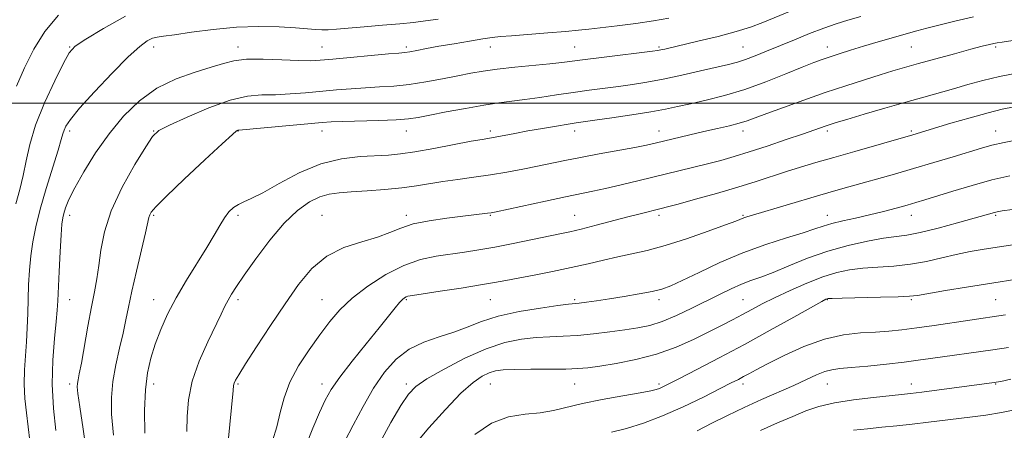
# Model space of a CAD drawing. Extents: x 2134800 to 2137700, y 317300 to 320200.
# Drawn here: x 2135659 to 2135893, y 319422 to 319520 of the extents above; entities that cross this region are included whole.
import ezdxf

# ---------------------------------------------------------------- set-up
doc = ezdxf.new("R2010")
doc.units = 0
doc.header["$MEASUREMENT"] = 0
for name, color, linetype, lineweight in [('DTM SPOT ELEVATION', 2, 'Continuous', 13), ('GRID LINE', 7, 'Continuous', 0), ('INDEX CONTOUR', 41, 'Continuous', 13), ('INTERMEDIATE CONTOUR', 44, 'Continuous', 0)]:
    doc.layers.add(name, color=color, linetype=linetype, lineweight=lineweight)

msp = doc.modelspace()

# ---------------------------------------------------------------- linework, layer by layer
at = {"layer": 'DTM SPOT ELEVATION'}
for p in [(2135670.88, 319513.38, 1086.1), (2135690.88, 319513.38, 1083.46), (2135710.88, 319513.38, 1082.56), (2135730.88, 319513.38, 1082.85), (2135750.88, 319513.38, 1082.34), (2135770.88, 319513.38, 1081.31), (2135790.88, 319513.38, 1080.87), (2135810.88, 319513.38, 1080.23), (2135830.88, 319513.38, 1078.93), (2135850.88, 319513.38, 1076.62), (2135870.88, 319513.38, 1075.05), (2135890.88, 319513.38, 1073.75), (2135670.88, 319493.38, 1083.61), (2135690.88, 319493.38, 1080.06), (2135710.88, 319493.38, 1077.94), (2135730.88, 319493.38, 1077.44), (2135750.88, 319493.38, 1077.33), (2135770.88, 319493.38, 1076.37), (2135790.88, 319493.38, 1075.48), (2135810.88, 319493.38, 1074.67), (2135830.88, 319493.38, 1073.46), (2135850.88, 319493.38, 1071.66), (2135870.88, 319493.38, 1070.24), (2135890.88, 319493.38, 1068.73), (2135670.88, 319473.38, 1081.49), (2135690.88, 319473.38, 1077.79), (2135710.88, 319473.38, 1075.66), (2135730.88, 319473.38, 1072.77), (2135750.88, 319473.38, 1072.4), (2135770.88, 319473.38, 1071.87), (2135790.88, 319473.38, 1070.86), (2135810.88, 319473.38, 1069.63), (2135830.88, 319473.38, 1068.16), (2135850.88, 319473.38, 1066.67), (2135870.88, 319473.38, 1065.34), (2135890.88, 319473.38, 1063.8), (2135670.88, 319453.38, 1081.22), (2135690.88, 319453.38, 1076.71), (2135710.88, 319453.38, 1073.62), (2135730.88, 319453.38, 1070.88), (2135750.88, 319453.38, 1067.82), (2135770.88, 319453.38, 1067.09), (2135790.88, 319453.38, 1066.25), (2135810.88, 319453.38, 1065.57), (2135830.88, 319453.38, 1062.94), (2135850.88, 319453.38, 1059.92), (2135870.88, 319453.38, 1059.81), (2135890.88, 319453.38, 1059.02), (2135670.88, 319433.38, 1080.45), (2135690.88, 319433.38, 1075.4), (2135710.88, 319433.38, 1071.81), (2135730.88, 319433.38, 1068.53), (2135750.88, 319433.38, 1064.39), (2135770.88, 319433.38, 1061.09), (2135790.88, 319433.38, 1061.13), (2135810.88, 319433.38, 1060.33), (2135830.88, 319433.38, 1057.56), (2135850.88, 319433.38, 1055.17), (2135870.88, 319433.38, 1054.62), (2135890.88, 319433.38, 1053.91)]:
    msp.add_point(p, dxfattribs=at)
at = {"layer": 'GRID LINE', "flags": 128}
msp.add_lwpolyline([(2137500, 319500), (2135000, 319500)], dxfattribs=at)
at = {"layer": 'INDEX CONTOUR', "flags": 128}
for points, elevation in [([(2135675.105, 319416.034), (2135674.122, 319422.612), (2135673.315, 319427.909), (2135672.867, 319431.095), (2135672.725, 319432.673), (2135672.77, 319433.48), (2135672.917, 319434.306), (2135673.2, 319435.738), (2135673.683, 319438.318), (2135675.239, 319447.092), (2135676.073, 319451.633), (2135676.789, 319455.269), (2135677.381, 319458.343), (2135677.867, 319461.456), (2135678.337, 319465.115), (2135679.159, 319469.445), (2135680.768, 319474.478), (2135683.389, 319480.079), (2135686.404, 319485.466), (2135688.983, 319489.694), (2135690.623, 319492.144), (2135692.119, 319493.501), (2135694.592, 319494.778), (2135698.788, 319496.709), (2135703.973, 319498.911), (2135709.04, 319500.724), (2135713.152, 319501.666), (2135716.565, 319501.967), (2135719.807, 319502.038), (2135723.292, 319502.207), (2135726.973, 319502.492), (2135734.3, 319503.163), (2135737.794, 319503.462), (2135741.179, 319503.7), (2135744.492, 319503.876), (2135747.882, 319504.09), (2135751.523, 319504.464), (2135755.501, 319505.074), (2135759.511, 319505.82), (2135763.159, 319506.551), (2135766.213, 319507.151), (2135769.115, 319507.649), (2135772.472, 319508.104), (2135776.654, 319508.558), (2135784.969, 319509.38), (2135787.79, 319509.697), (2135793.407, 319510.422), (2135797.861, 319510.971), (2135809.358, 319512.358), (2135810.573, 319512.526), (2135811.308, 319512.667), (2135812.266, 319512.881), (2135820.483, 319514.785), (2135824.985, 319515.878), (2135829.234, 319517.007), (2135832.629, 319518.072), (2135835.546, 319519.166), (2135842.297, 319521.955)], 1080), ([(2135719.132, 319419.854), (2135720.143, 319423.194), (2135720.951, 319426.568), (2135721.839, 319430.067), (2135723.191, 319433.752), (2135725.262, 319437.63), (2135727.781, 319441.486), (2135730.345, 319445.054), (2135732.691, 319448.152), (2135735.113, 319450.953), (2135738.048, 319453.718), (2135741.779, 319456.601), (2135746.011, 319459.33), (2135750.3, 319461.521), (2135754.287, 319462.906), (2135757.959, 319463.687), (2135764.686, 319464.635), (2135768.099, 319465.179), (2135771.914, 319465.864), (2135776.265, 319466.719), (2135787.36, 319468.994), (2135789.757, 319469.5), (2135792.45, 319470.132), (2135795.957, 319471.022), (2135803.536, 319473.003), (2135806.45, 319473.751), (2135811.422, 319474.981), (2135812.94, 319475.376), (2135815.501, 319476.069), (2135819.585, 319477.198), (2135824.584, 319478.61), (2135829.621, 319480.083), (2135834.005, 319481.438), (2135841.223, 319483.771), (2135844.562, 319484.817), (2135848.165, 319485.9), (2135852.408, 319487.139), (2135857.444, 319488.588), (2135871.186, 319492.503), (2135880.273, 319495.243), (2135884.826, 319496.578), (2135889.087, 319497.764), (2135892.418, 319498.582), (2135895.244, 319499.154)], 1070), ([(2135767.178, 319421.375), (2135771.095, 319424.082), (2135775.147, 319425.572), (2135779.093, 319426.197), (2135782.686, 319426.538), (2135785.82, 319427.067), (2135792.719, 319428.707), (2135797.43, 319429.655), (2135802.342, 319430.548), (2135806.43, 319431.269), (2135808.945, 319431.74), (2135810.254, 319432.044), (2135810.998, 319432.304), (2135811.803, 319432.667), (2135813.225, 319433.375), (2135815.802, 319434.692), (2135819.899, 319436.804), (2135825.193, 319439.567), (2135831.189, 319442.76), (2135837.346, 319446.12), (2135842.936, 319449.219), (2135849.59, 319452.93), (2135850.575, 319453.463), (2135850.841, 319453.587), (2135851.087, 319453.63), (2135852.034, 319453.671), (2135854.41, 319453.731), (2135863.506, 319453.932), (2135867.755, 319454.046), (2135870.383, 319454.167), (2135872.293, 319454.386), (2135878.987, 319455.509), (2135883.939, 319456.328), (2135888.504, 319457.071), (2135897.408, 319458.463)], 1060)]:
    msp.add_lwpolyline(points, dxfattribs=dict(at, elevation=elevation))
at = {"layer": 'INTERMEDIATE CONTOUR', "flags": 128}
for points, elevation in [([(2135658.107, 319476.089), (2135659.039, 319479.565), (2135659.846, 319482.869), (2135660.543, 319486.33), (2135661.417, 319490.217), (2135662.825, 319494.785), (2135664.962, 319500.082), (2135667.373, 319505.323), (2135669.441, 319509.511), (2135670.82, 319512.004), (2135672.245, 319513.541), (2135674.718, 319515.211), (2135678.915, 319517.775), (2135684.182, 319520.694)], 1086), ([(2135658.271, 319504.074), (2135660.142, 319508.416), (2135662.382, 319512.875), (2135665.045, 319517.072), (2135668.269, 319520.928)], 1088), ([(2135681.315, 319421.229), (2135680.865, 319426.163), (2135680.818, 319430.183), (2135681.169, 319433.927), (2135681.876, 319437.871), (2135682.761, 319441.828), (2135683.611, 319445.449), (2135684.285, 319448.548), (2135684.917, 319451.629), (2135685.712, 319455.36), (2135686.795, 319460.117), (2135688.921, 319469.23), (2135689.74, 319472.894), (2135689.919, 319473.484), (2135690.288, 319474.128), (2135691.412, 319475.422), (2135693.93, 319477.947), (2135698.145, 319481.975), (2135703.017, 319486.547), (2135707.169, 319490.397), (2135709.569, 319492.581), (2135710.559, 319493.429), (2135710.827, 319493.594), (2135711.066, 319493.632), (2135730.874, 319495.444), (2135733.058, 319495.593), (2135735.737, 319495.695), (2135744.362, 319495.941), (2135748.489, 319496.106), (2135751.376, 319496.316), (2135753.691, 319496.643), (2135756.458, 319497.17), (2135760.388, 319497.934), (2135764.954, 319498.79), (2135769.315, 319499.548), (2135772.865, 319500.076), (2135779.043, 319500.868), (2135782.635, 319501.393), (2135786.556, 319501.996), (2135790.522, 319502.59), (2135794.303, 319503.11), (2135801.287, 319504.009), (2135804.599, 319504.466), (2135808.051, 319505.016), (2135811.921, 319505.74), (2135816.33, 319506.673), (2135820.785, 319507.677), (2135827.436, 319509.218), (2135829.537, 319509.761), (2135831.494, 319510.385), (2135833.77, 319511.243), (2135836.463, 319512.339), (2135843.076, 319515.092), (2135846.674, 319516.551), (2135850.044, 319517.844), (2135852.982, 319518.863), (2135855.775, 319519.725), (2135858.836, 319520.602)], 1078), ([(2135688.757, 319421.648), (2135688.714, 319427.033), (2135688.935, 319431.934), (2135689.436, 319436.015), (2135690.213, 319439.516), (2135691.25, 319442.82), (2135692.548, 319446.253), (2135694.171, 319449.91), (2135696.198, 319453.827), (2135698.631, 319457.977), (2135703.463, 319465.729), (2135705.219, 319468.693), (2135706.554, 319471.005), (2135707.672, 319472.798), (2135708.751, 319474.188), (2135709.846, 319475.241), (2135710.985, 319476.005), (2135712.261, 319476.592), (2135714.041, 319477.361), (2135716.76, 319478.729), (2135720.691, 319480.931), (2135725.464, 319483.454), (2135730.544, 319485.6), (2135735.451, 319486.847), (2135739.9, 319487.381), (2135746.656, 319487.717), (2135749.492, 319487.992), (2135752.93, 319488.5), (2135757.432, 319489.294), (2135766.304, 319490.964), (2135768.874, 319491.434), (2135771.955, 319491.973), (2135776.629, 319492.855), (2135779.756, 319493.428), (2135783.198, 319494.027), (2135786.537, 319494.586), (2135789.297, 319495.031), (2135791.237, 319495.328), (2135795.673, 319495.959), (2135799.705, 319496.543), (2135804.468, 319497.258), (2135808.951, 319497.975), (2135812.437, 319498.605), (2135815.342, 319499.209), (2135818.376, 319499.888), (2135822.095, 319500.74), (2135826.456, 319501.847), (2135831.267, 319503.291), (2135836.278, 319505.082), (2135841.012, 319506.951), (2135844.931, 319508.562), (2135847.688, 319509.672), (2135849.694, 319510.425), (2135851.543, 319511.06), (2135853.735, 319511.772), (2135856.378, 319512.599), (2135859.479, 319513.534), (2135862.974, 319514.553), (2135872.178, 319517.171), (2135874.54, 319517.817), (2135877.404, 319518.564), (2135881.218, 319519.52), (2135885.598, 319520.551)], 1076), ([(2135661.441, 319419.863), (2135661.068, 319423.181), (2135660.646, 319426.542), (2135660.277, 319429.934), (2135660.089, 319433.324), (2135660.163, 319436.685), (2135660.403, 319440.024), (2135660.662, 319443.356), (2135660.834, 319446.696), (2135660.94, 319450.063), (2135661.033, 319453.474), (2135661.166, 319456.933), (2135661.373, 319460.39), (2135661.686, 319463.781), (2135662.149, 319467.108), (2135662.857, 319470.676), (2135663.919, 319474.854), (2135665.363, 319479.796), (2135668.177, 319488.875), (2135668.926, 319491.403), (2135669.302, 319492.761), (2135669.566, 319493.609), (2135670.013, 319494.577), (2135671.087, 319496.155), (2135673.276, 319498.802), (2135676.82, 319502.725), (2135680.992, 319507.133), (2135684.819, 319510.986), (2135687.559, 319513.49), (2135689.359, 319514.832), (2135690.595, 319515.447), (2135691.682, 319515.732), (2135693.207, 319515.935), (2135695.799, 319516.266), (2135699.872, 319516.858), (2135704.997, 319517.536), (2135710.532, 319518.05), (2135715.887, 319518.215), (2135720.677, 319518.113), (2135724.569, 319517.893), (2135729.312, 319517.526), (2135730.843, 319517.444), (2135732.355, 319517.456), (2135734.276, 319517.571), (2135737.042, 319517.795), (2135740.886, 319518.122), (2135745.233, 319518.503), (2135749.312, 319518.879), (2135752.576, 319519.208), (2135755.415, 319519.549), (2135758.445, 319519.977)], 1084), ([(2135667.657, 319422.302), (2135667.079, 319427.527), (2135666.762, 319433.284), (2135666.889, 319438.991), (2135667.293, 319444.124), (2135667.72, 319448.169), (2135667.979, 319450.887), (2135668.116, 319453.108), (2135668.428, 319460.064), (2135668.659, 319464.735), (2135668.884, 319468.773), (2135669.07, 319471.325), (2135669.263, 319472.787), (2135669.525, 319473.864), (2135669.949, 319475.191), (2135670.74, 319477.119), (2135672.133, 319479.921), (2135674.286, 319483.744), (2135677.065, 319488.195), (2135680.26, 319492.751), (2135683.715, 319496.952), (2135687.475, 319500.604), (2135691.645, 319503.576), (2135696.212, 319505.789), (2135700.71, 319507.384), (2135704.56, 319508.558), (2135707.423, 319509.465), (2135709.914, 319510.105), (2135712.89, 319510.44), (2135716.907, 319510.465), (2135721.334, 319510.312), (2135725.238, 319510.144), (2135728.02, 319510.1), (2135730.393, 319510.21), (2135733.405, 319510.476), (2135746.621, 319511.705), (2135749.135, 319511.925), (2135750.569, 319512.067), (2135751.749, 319512.244), (2135753.38, 319512.546), (2135755.649, 319512.978), (2135758.616, 319513.521), (2135762.216, 319514.145), (2135765.918, 319514.761), (2135769.064, 319515.266), (2135771.269, 319515.595), (2135773.219, 319515.819), (2135775.88, 319516.046), (2135784.492, 319516.713), (2135788.695, 319517.056), (2135791.765, 319517.343), (2135794.279, 319517.621), (2135800.98, 319518.401), (2135805.377, 319518.941), (2135809.638, 319519.547), (2135813.254, 319520.195)], 1082), ([(2135698.709, 319422.047), (2135698.813, 319425.601), (2135699.142, 319429.589), (2135700.035, 319434.002), (2135701.687, 319438.737), (2135703.715, 319443.324), (2135706.915, 319449.964), (2135707.811, 319451.859), (2135708.529, 319453.289), (2135709.328, 319454.672), (2135710.51, 319456.48), (2135712.385, 319459.197), (2135715.137, 319463.082), (2135718.447, 319467.489), (2135721.872, 319471.546), (2135725.039, 319474.561), (2135727.87, 319476.57), (2135730.36, 319477.791), (2135732.581, 319478.442), (2135734.912, 319478.748), (2135737.81, 319478.936), (2135741.558, 319479.191), (2135745.745, 319479.536), (2135749.789, 319479.95), (2135753.268, 319480.416), (2135759.587, 319481.414), (2135763.111, 319481.907), (2135766.917, 319482.423), (2135770.857, 319483), (2135774.784, 319483.667), (2135778.568, 319484.382), (2135782.08, 319485.09), (2135788.534, 319486.426), (2135792.261, 319487.156), (2135796.703, 319487.978), (2135805.202, 319489.523), (2135807.942, 319490.06), (2135810.001, 319490.512), (2135818.203, 319492.471), (2135821.596, 319493.265), (2135824.789, 319494.001), (2135827.62, 319494.666), (2135829.962, 319495.266), (2135831.829, 319495.838), (2135833.775, 319496.539), (2135836.492, 319497.56), (2135840.458, 319499.019), (2135845.297, 319500.756), (2135850.417, 319502.542), (2135855.298, 319504.175), (2135859.691, 319505.593), (2135863.417, 319506.762), (2135866.436, 319507.685), (2135869.26, 319508.514), (2135872.54, 319509.437), (2135876.68, 319510.574), (2135881.103, 319511.772), (2135884.983, 319512.81), (2135887.691, 319513.522), (2135889.385, 319513.951), (2135890.417, 319514.191), (2135891.21, 319514.345), (2135892.459, 319514.54), (2135899.051, 319515.521)], 1074), ([(2135708.569, 319419.736), (2135709.742, 319431.808), (2135709.868, 319432.975), (2135710.001, 319433.556), (2135710.294, 319434.23), (2135711.065, 319435.566), (2135712.674, 319438.113), (2135715.331, 319442.189), (2135718.649, 319447.212), (2135722.096, 319452.372), (2135725.29, 319456.977), (2135728.456, 319460.801), (2135731.974, 319463.736), (2135736.058, 319465.755), (2135740.277, 319467.131), (2135744.038, 319468.222), (2135746.964, 319469.309), (2135749.553, 319470.378), (2135752.519, 319471.338), (2135756.334, 319472.121), (2135760.5, 319472.729), (2135764.276, 319473.185), (2135770.182, 319473.885), (2135771.028, 319474.009), (2135772.251, 319474.251), (2135783.911, 319476.779), (2135788.664, 319477.787), (2135795.184, 319479.112), (2135798.203, 319479.759), (2135801.923, 319480.619), (2135806.177, 319481.637), (2135818.886, 319484.72), (2135822.465, 319485.613), (2135825.616, 319486.439), (2135828.734, 319487.328), (2135832.313, 319488.436), (2135836.635, 319489.849), (2135841.133, 319491.36), (2135845.028, 319492.69), (2135850.585, 319494.628), (2135851.56, 319494.956), (2135852.996, 319495.401), (2135855.551, 319496.165), (2135859.623, 319497.373), (2135864.587, 319498.829), (2135869.552, 319500.264), (2135873.829, 319501.475), (2135880.899, 319503.457), (2135884.264, 319504.419), (2135887.834, 319505.389), (2135891.82, 319506.338), (2135896.292, 319507.236)], 1072), ([(2135727.019, 319418.673), (2135728.673, 319422.84), (2135730.275, 319426.6), (2135731.615, 319429.516), (2135733.049, 319432.079), (2135735.075, 319435.006), (2135737.996, 319438.778), (2135741.329, 319442.906), (2135744.397, 319446.666), (2135748.218, 319451.417), (2135749.251, 319452.666), (2135749.96, 319453.426), (2135750.457, 319453.844), (2135750.832, 319454.052), (2135751.275, 319454.184), (2135752.371, 319454.369), (2135758.951, 319455.369), (2135763.917, 319456.138), (2135768.499, 319456.871), (2135771.848, 319457.445), (2135774.521, 319457.942), (2135777.432, 319458.498), (2135781.246, 319459.215), (2135785.648, 319460.061), (2135790.077, 319460.972), (2135794.089, 319461.886), (2135797.719, 319462.757), (2135801.117, 319463.544), (2135804.471, 319464.249), (2135808.111, 319465.061), (2135812.4, 319466.214), (2135817.477, 319467.833), (2135822.58, 319469.607), (2135826.723, 319471.116), (2135829.196, 319472.047), (2135831.032, 319472.765), (2135831.738, 319473), (2135833.093, 319473.409), (2135849.146, 319478.176), (2135852.881, 319479.267), (2135856.035, 319480.168), (2135866.884, 319483.18), (2135871.404, 319484.475), (2135876.196, 319485.899), (2135880.799, 319487.298), (2135887.521, 319489.359), (2135889.972, 319490.028), (2135892.896, 319490.688), (2135896.867, 319491.471)], 1068), ([(2135736.299, 319419.776), (2135738.262, 319423.606), (2135740.597, 319428.014), (2135743.127, 319432.377), (2135745.728, 319436.17), (2135748.493, 319439.263), (2135751.571, 319441.626), (2135755.036, 319443.287), (2135758.666, 319444.512), (2135762.164, 319445.622), (2135765.375, 319446.869), (2135768.705, 319448.19), (2135772.706, 319449.451), (2135777.653, 319450.531), (2135782.743, 319451.38), (2135786.901, 319451.966), (2135789.381, 319452.283), (2135791.944, 319452.567), (2135793.679, 319452.785), (2135796.083, 319453.117), (2135799.115, 319453.57), (2135802.652, 319454.137), (2135806.236, 319454.754), (2135809.326, 319455.346), (2135811.609, 319455.898), (2135813.696, 319456.65), (2135816.427, 319457.901), (2135820.418, 319459.835), (2135825.389, 319462.165), (2135830.835, 319464.484), (2135836.257, 319466.463), (2135841.184, 319468.052), (2135845.152, 319469.275), (2135847.892, 319470.174), (2135849.924, 319470.859), (2135851.96, 319471.458), (2135854.558, 319472.079), (2135857.628, 319472.756), (2135860.93, 319473.498), (2135864.219, 319474.304), (2135867.273, 319475.107), (2135869.875, 319475.825), (2135871.955, 319476.424), (2135874.042, 319477.054), (2135880.713, 319479.121), (2135885.329, 319480.5), (2135890.011, 319481.794), (2135894.242, 319482.805)], 1066), ([(2135744.563, 319419.375), (2135747.195, 319424.242), (2135749.594, 319428.26), (2135751.381, 319430.913), (2135753.162, 319432.743), (2135755.789, 319434.55), (2135759.837, 319436.91), (2135764.782, 319439.489), (2135769.82, 319441.727), (2135774.31, 319443.195), (2135778.234, 319444.001), (2135781.733, 319444.386), (2135784.966, 319444.566), (2135788.165, 319444.692), (2135791.58, 319444.888), (2135795.361, 319445.247), (2135799.235, 319445.715), (2135802.832, 319446.202), (2135805.906, 319446.667), (2135808.727, 319447.266), (2135811.691, 319448.206), (2135815.076, 319449.616), (2135818.679, 319451.318), (2135825.3, 319454.623), (2135828.052, 319455.955), (2135830.484, 319457.035), (2135832.71, 319457.891), (2135835.081, 319458.744), (2135838.002, 319459.861), (2135841.767, 319461.414), (2135846.199, 319463.194), (2135851.003, 319464.896), (2135855.873, 319466.271), (2135860.422, 319467.284), (2135864.25, 319467.957), (2135869.785, 319468.718), (2135872.956, 319469.325), (2135877.205, 319470.359), (2135881.828, 319471.595), (2135885.815, 319472.708), (2135890.612, 319474.086), (2135891.242, 319474.236), (2135892.42, 319474.435), (2135894.873, 319474.802)], 1064), ([(2135752.947, 319419.096), (2135756.265, 319422.98), (2135760.17, 319427.323), (2135763.87, 319431.148), (2135766.748, 319433.714), (2135768.888, 319435.194), (2135770.549, 319435.99), (2135772.037, 319436.449), (2135773.858, 319436.696), (2135776.565, 319436.803), (2135780.46, 319436.838), (2135784.849, 319436.85), (2135788.788, 319436.887), (2135791.641, 319436.996), (2135794.016, 319437.225), (2135796.826, 319437.621), (2135800.739, 319438.237), (2135805.433, 319439.144), (2135810.333, 319440.415), (2135814.949, 319442.074), (2135819.116, 319443.926), (2135822.745, 319445.724), (2135825.796, 319447.278), (2135828.396, 319448.622), (2135830.717, 319449.85), (2135832.953, 319451.056), (2135835.397, 319452.346), (2135838.363, 319453.825), (2135842.032, 319455.537), (2135846.034, 319457.275), (2135849.863, 319458.768), (2135853.166, 319459.81), (2135856.189, 319460.461), (2135859.33, 319460.844), (2135862.886, 319461.092), (2135866.734, 319461.35), (2135870.655, 319461.769), (2135874.462, 319462.449), (2135878.093, 319463.278), (2135881.532, 319464.096), (2135884.803, 319464.781), (2135888.133, 319465.372), (2135891.805, 319465.951), (2135903.928, 319467.746)], 1062), ([(2135799.663, 319421.887), (2135803.206, 319422.811), (2135807.207, 319424.072), (2135811.713, 319425.781), (2135816.65, 319427.96), (2135821.452, 319430.262), (2135825.429, 319432.246), (2135828.092, 319433.592), (2135829.764, 319434.451), (2135830.972, 319435.092), (2135832.228, 319435.774), (2135833.989, 319436.715), (2135836.699, 319438.125), (2135840.627, 319440.089), (2135845.333, 319442.214), (2135850.201, 319443.977), (2135854.718, 319445.003), (2135858.77, 319445.462), (2135862.347, 319445.669), (2135865.508, 319445.89), (2135868.626, 319446.207), (2135872.14, 319446.656), (2135876.308, 319447.249), (2135893.256, 319449.761)], 1058), ([(2135819.983, 319422.271), (2135823.46, 319424.025), (2135827.199, 319425.877), (2135831.165, 319427.768), (2135835.277, 319429.637), (2135842.916, 319433.032), (2135845.927, 319434.421), (2135848.361, 319435.528), (2135850.32, 319436.306), (2135851.985, 319436.744), (2135853.879, 319436.991), (2135856.598, 319437.234), (2135860.503, 319437.614), (2135864.984, 319438.089), (2135869.188, 319438.567), (2135872.516, 319438.984), (2135875.367, 319439.377), (2135890.202, 319441.487), (2135893.901, 319442.034)], 1056), ([(2135834.997, 319422.346), (2135839.063, 319424.13), (2135842.672, 319425.668), (2135845.802, 319426.95), (2135848.911, 319428.008), (2135852.574, 319428.883), (2135857.114, 319429.609), (2135861.854, 319430.185), (2135868.55, 319430.874), (2135870.684, 319431.11), (2135873.37, 319431.439), (2135890.527, 319433.684), (2135891.032, 319433.765), (2135892.091, 319433.978), (2135894.49, 319434.489)], 1054), ([(2135857.1, 319422.354), (2135860.432, 319422.725), (2135863.839, 319423.063), (2135867.393, 319423.427), (2135871.089, 319423.834), (2135874.893, 319424.287), (2135882.163, 319425.178), (2135885.358, 319425.551), (2135888.578, 319425.977), (2135892.276, 319426.591), (2135896.698, 319427.474)], 1052)]:
    msp.add_lwpolyline(points, dxfattribs=dict(at, elevation=elevation))

doc.saveas('drawing.dxf')
